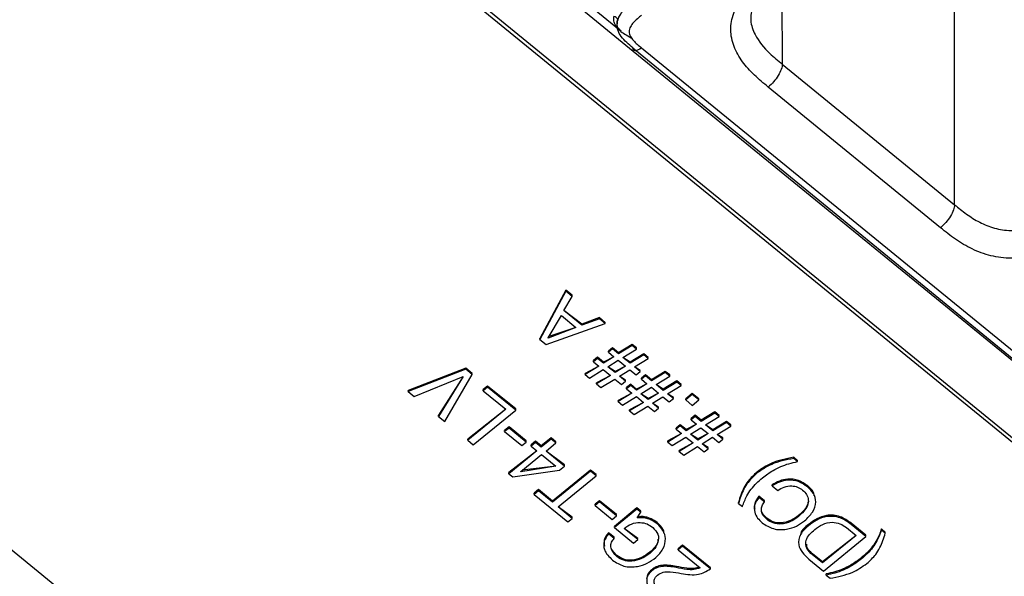
# Model space of a CAD drawing. Units: millimetres. Extents: x 17 to 410, y 7 to 290.
# Drawn here: x 355 to 367, y 163 to 170 of the extents above; entities that cross this region are included whole.
import ezdxf

# ---------------------------------------------------------------- set-up
doc = ezdxf.new("R2010")
doc.units = ezdxf.units.MM

msp = doc.modelspace()

# ---------------------------------------------------------------- linework, layer by layer
at = {"color": 7, "linetype": 'Continuous', "lineweight": 25}
for p, q in [((366.4584, 167.8939), (366.4584, 202.2306)), ((362.3993, 169.8471), (351.0076, 179.149)), ((372.8829, 160.3225), (350.2555, 178.7987)), ((372.8829, 160.2648), (350.2555, 178.741)), ((358.4475, 173.2039), (362.2939, 170.0632)), ((343.1844, 172.9672), (365.8119, 154.4909)), ((364.3004, 170.8069), (364.3066, 169.651)), ((379.6393, 155.77), (362.3993, 169.8471)), ((362.4399, 169.8523), (375.453, 159.2077)), ((362.5468, 169.8546), (375.5488, 159.238)), ((364.3066, 169.651), (366.4584, 167.8939)), ((366.2832, 167.6065), (364.1313, 169.3636)), ((361.6014, 166.8259), (361.2785, 166.2235)), ((361.6014, 166.8115), (361.2785, 166.209)), ((361.6795, 166.7621), (361.6014, 166.8259)), ((361.6014, 166.8115), (361.6014, 166.8259)), ((361.6795, 166.7477), (361.6014, 166.8115)), ((361.5791, 166.571), (361.6795, 166.7477)), ((361.6795, 166.7477), (361.6795, 166.7621)), ((361.8037, 166.402), (361.5791, 166.571)), ((361.8037, 166.3876), (361.5791, 166.571)), ((361.3818, 166.2291), (361.5463, 166.5078)), ((361.5463, 166.5078), (361.7263, 166.3608)), ((362.0216, 166.4828), (361.8037, 166.402)), ((362.0216, 166.4683), (361.8037, 166.3876)), ((362.0945, 166.4233), (362.0216, 166.4828)), ((362.0216, 166.4683), (362.0216, 166.4828)), ((362.0945, 166.4088), (362.0216, 166.4683)), ((361.3567, 166.1452), (362.0945, 166.4088)), ((361.7263, 166.3608), (361.3833, 166.2278)), ((361.7263, 166.3608), (361.3915, 166.2454)), ((361.8037, 166.3876), (361.8037, 166.402)), ((362.0945, 166.4088), (362.0945, 166.4233)), ((361.2785, 166.209), (361.2785, 166.2235)), ((361.2785, 166.209), (361.3567, 166.1452)), ((361.3833, 166.2278), (361.3818, 166.2291)), ((361.3833, 166.2278), (361.3818, 166.2291)), ((362.1852, 166.1056), (362.1346, 166.0643)), ((362.1852, 166.0912), (362.1346, 166.0499)), ((362.1346, 166.0499), (362.1346, 166.0643)), ((362.2604, 166.0442), (362.1852, 166.1056)), ((362.1852, 166.0912), (362.1852, 166.1056)), ((362.2604, 166.0298), (362.1852, 166.0912)), ((362.4311, 166.1484), (362.2604, 166.0442)), ((362.4311, 166.134), (362.2604, 166.0298)), ((362.3155, 165.9848), (362.4862, 166.089)), ((362.4862, 166.1034), (362.4311, 166.1484)), ((362.4311, 166.134), (362.4311, 166.1484)), ((362.4862, 166.089), (362.4311, 166.134)), ((362.4862, 166.089), (362.4862, 166.1034)), ((361.999, 165.9877), (361.9484, 165.9464)), ((361.999, 165.9733), (361.9484, 165.932)), ((361.9484, 165.932), (361.9484, 165.9464)), ((362.0721, 165.928), (361.999, 165.9877)), ((361.999, 165.9733), (361.999, 165.9877)), ((362.0721, 165.9136), (361.999, 165.9733)), ((362.2024, 165.9945), (362.0721, 165.928)), ((362.2024, 165.9945), (362.0721, 165.9136)), ((362.1272, 165.8686), (362.2575, 165.9495)), ((362.1346, 166.0499), (362.2024, 165.9945)), ((362.2575, 165.9495), (362.347, 165.8764)), ((362.2604, 166.0298), (362.2604, 166.0442)), ((362.405, 165.9261), (362.3155, 165.9848)), ((362.405, 165.9117), (362.3155, 165.9848)), ((362.5757, 166.0303), (362.405, 165.9261)), ((362.5757, 166.0159), (362.405, 165.9117)), ((362.4601, 165.8667), (362.6308, 165.9709)), ((362.6308, 165.9853), (362.5757, 166.0303)), ((362.5757, 166.0159), (362.5757, 166.0303)), ((362.6308, 165.9709), (362.5757, 166.0159)), ((362.6308, 165.9709), (362.6308, 165.9853)), ((360.3512, 165.8522), (359.6319, 165.5734)), ((360.3512, 165.8377), (359.6319, 165.559)), ((360.4314, 165.7866), (360.3512, 165.8522)), ((360.3512, 165.8377), (360.3512, 165.8522)), ((360.4314, 165.7722), (360.3512, 165.8377)), ((362.0147, 165.8778), (361.8417, 165.7861)), ((362.0147, 165.8778), (361.8417, 165.7717)), ((361.8968, 165.7267), (362.0698, 165.8328)), ((361.9484, 165.932), (362.0147, 165.8778)), ((362.0698, 165.8328), (362.1594, 165.7597)), ((362.0721, 165.9136), (362.0721, 165.928)), ((362.2167, 165.7955), (362.1272, 165.8686)), ((362.2167, 165.8099), (362.1272, 165.8686)), ((362.347, 165.8764), (362.2167, 165.7955)), ((362.347, 165.8764), (362.2167, 165.8099)), ((362.2718, 165.7505), (362.4021, 165.8314)), ((362.4021, 165.8314), (362.4817, 165.7665)), ((362.405, 165.9117), (362.405, 165.9261)), ((362.5322, 165.8222), (362.4601, 165.8667)), ((362.5322, 165.8078), (362.4601, 165.8667)), ((362.5322, 165.8078), (362.5322, 165.8222)), ((359.7055, 165.4989), (360.3185, 165.7492)), ((360.3185, 165.7492), (360.012, 165.2631)), ((360.32, 165.7479), (360.012, 165.2486)), ((360.0886, 165.1861), (360.4314, 165.7722)), ((360.3185, 165.7492), (360.32, 165.7479)), ((360.4314, 165.7722), (360.4314, 165.7866)), ((361.8417, 165.7717), (361.8417, 165.7861)), ((361.8417, 165.7717), (361.8968, 165.7267)), ((362.1594, 165.7597), (361.9863, 165.668)), ((362.1594, 165.7597), (361.9863, 165.6536)), ((362.0414, 165.6086), (362.2145, 165.7147)), ((362.2145, 165.7147), (362.297, 165.6473)), ((362.2167, 165.7955), (362.2167, 165.8099)), ((362.3476, 165.7031), (362.2718, 165.7505)), ((362.3476, 165.6886), (362.2718, 165.7505)), ((362.3476, 165.6886), (362.3476, 165.7031)), ((362.4817, 165.7665), (362.5322, 165.8078)), ((362.5984, 165.7682), (362.5479, 165.7269)), ((362.5984, 165.7538), (362.5479, 165.7125)), ((362.5479, 165.7125), (362.5479, 165.7269)), ((362.5479, 165.7125), (362.6157, 165.6571)), ((362.6737, 165.7068), (362.5984, 165.7682)), ((362.5984, 165.7538), (362.5984, 165.7682)), ((362.6737, 165.6923), (362.5984, 165.7538)), ((362.8443, 165.811), (362.6737, 165.7068)), ((362.8443, 165.7966), (362.6737, 165.6923)), ((362.6737, 165.6923), (362.6737, 165.7068)), ((362.7288, 165.6473), (362.8994, 165.7516)), ((362.8994, 165.766), (362.8443, 165.811)), ((362.8443, 165.7966), (362.8443, 165.811)), ((362.8994, 165.7516), (362.8443, 165.7966)), ((362.8994, 165.7516), (362.8994, 165.766)), ((359.6319, 165.559), (359.6319, 165.5734)), ((360.6255, 165.6282), (360.5704, 165.5832)), ((360.6255, 165.6137), (360.5704, 165.5688)), ((360.5704, 165.5688), (360.5704, 165.5832)), ((360.9756, 165.3423), (360.6255, 165.6282)), ((360.6255, 165.6137), (360.6255, 165.6282)), ((360.9756, 165.3279), (360.6255, 165.6137)), ((361.9863, 165.6536), (361.9863, 165.668)), ((361.9863, 165.6536), (362.0414, 165.6086)), ((362.297, 165.6473), (362.3476, 165.6886)), ((362.4123, 165.6503), (362.3617, 165.609)), ((362.4123, 165.6358), (362.3617, 165.5945)), ((362.3617, 165.5945), (362.3617, 165.609)), ((362.3617, 165.5945), (362.428, 165.5404)), ((362.4853, 165.5906), (362.4123, 165.6503)), ((362.4123, 165.6358), (362.4123, 165.6503)), ((362.4853, 165.5762), (362.4123, 165.6358)), ((362.6157, 165.6571), (362.4853, 165.5906)), ((362.6157, 165.6571), (362.4853, 165.5762)), ((362.4853, 165.5762), (362.4853, 165.5906)), ((362.5404, 165.5312), (362.6708, 165.6121)), ((362.6708, 165.6121), (362.7603, 165.539)), ((362.8183, 165.5887), (362.7288, 165.6473)), ((362.8183, 165.5742), (362.7288, 165.6473)), ((362.989, 165.6929), (362.8183, 165.5887)), ((362.989, 165.6784), (362.8183, 165.5742)), ((362.8183, 165.5742), (362.8183, 165.5887)), ((362.8734, 165.5292), (363.0441, 165.6335)), ((363.0441, 165.6479), (362.989, 165.6929)), ((362.989, 165.6784), (362.989, 165.6929)), ((363.0441, 165.6335), (362.989, 165.6784)), ((363.0441, 165.6335), (363.0441, 165.6479)), ((359.6319, 165.559), (359.7055, 165.4989)), ((360.5704, 165.5688), (360.8516, 165.3391)), ((362.428, 165.5404), (362.2549, 165.4487)), ((362.428, 165.5404), (362.2549, 165.4343)), ((362.2549, 165.4343), (362.2549, 165.4487)), ((362.31, 165.3893), (362.4831, 165.4954)), ((362.4831, 165.4954), (362.5726, 165.4223)), ((362.63, 165.4581), (362.5404, 165.5312)), ((362.63, 165.4725), (362.5404, 165.5312)), ((362.7603, 165.539), (362.63, 165.4581)), ((362.7603, 165.539), (362.63, 165.4725)), ((362.63, 165.4581), (362.63, 165.4725)), ((362.6851, 165.4131), (362.8154, 165.494)), ((362.8154, 165.494), (362.8949, 165.4291)), ((362.9455, 165.4848), (362.8734, 165.5292)), ((362.9455, 165.4704), (362.8734, 165.5292)), ((362.8949, 165.4291), (362.9455, 165.4704)), ((362.9455, 165.4704), (362.9455, 165.4848)), ((363.1819, 165.5353), (363.0994, 165.4679)), ((363.1819, 165.5209), (363.0994, 165.4535)), ((363.0994, 165.4535), (363.0994, 165.4679)), ((363.0994, 165.4535), (363.1819, 165.3861)), ((363.2645, 165.4679), (363.1819, 165.5353)), ((363.1819, 165.5209), (363.1819, 165.5353)), ((363.2645, 165.4535), (363.1819, 165.5209)), ((363.1819, 165.3861), (363.2645, 165.4535)), ((363.2645, 165.4535), (363.2645, 165.4679)), ((360.8516, 165.3391), (360.3763, 164.9655)), ((360.8516, 165.3391), (360.3763, 164.9511)), ((360.4452, 164.8949), (360.9756, 165.3279)), ((360.9756, 165.3279), (360.9756, 165.3423)), ((362.2549, 165.4343), (362.31, 165.3893)), ((362.5726, 165.4223), (362.3996, 165.3306)), ((362.5726, 165.4223), (362.3996, 165.3162)), ((362.3996, 165.3162), (362.3996, 165.3306)), ((362.4547, 165.2712), (362.6277, 165.3773)), ((362.6277, 165.3773), (362.7102, 165.3099)), ((362.7608, 165.3656), (362.6851, 165.4131)), ((362.7608, 165.3512), (362.6851, 165.4131)), ((362.7102, 165.3099), (362.7608, 165.3512)), ((362.7608, 165.3512), (362.7608, 165.3656)), ((360.012, 165.2486), (360.012, 165.2631)), ((360.012, 165.2486), (360.0886, 165.1861)), ((362.3996, 165.3162), (362.4547, 165.2712)), ((363.2183, 165.262), (363.1677, 165.2207)), ((363.2183, 165.2476), (363.1677, 165.2063)), ((363.1677, 165.2063), (363.1677, 165.2207)), ((363.1677, 165.2063), (363.2355, 165.151)), ((363.2935, 165.2006), (363.2183, 165.262)), ((363.2183, 165.2476), (363.2183, 165.262)), ((363.2935, 165.1862), (363.2183, 165.2476)), ((363.4642, 165.3048), (363.2935, 165.2006)), ((363.4642, 165.2904), (363.2935, 165.1862)), ((363.3486, 165.1412), (363.5193, 165.2454)), ((363.5193, 165.2598), (363.4642, 165.3048)), ((363.4642, 165.2904), (363.4642, 165.3048)), ((363.5193, 165.2454), (363.4642, 165.2904)), ((363.5193, 165.2454), (363.5193, 165.2598)), ((360.8929, 165.1174), (360.8378, 165.0724)), ((360.8929, 165.1029), (360.8378, 165.058)), ((361.1064, 164.943), (360.8929, 165.1174)), ((360.8929, 165.1029), (360.8929, 165.1174)), ((361.1064, 164.9286), (360.8929, 165.1029)), ((363.0321, 165.1441), (362.9815, 165.1028)), ((363.0321, 165.1297), (362.9815, 165.0884)), ((362.9815, 165.0884), (362.9815, 165.1028)), ((362.9815, 165.0884), (363.0478, 165.0343)), ((363.1052, 165.0845), (363.0321, 165.1441)), ((363.0321, 165.1297), (363.0321, 165.1441)), ((363.1052, 165.07), (363.0321, 165.1297)), ((363.2355, 165.151), (363.1052, 165.0845)), ((363.2355, 165.151), (363.1052, 165.07)), ((363.1052, 165.07), (363.1052, 165.0845)), ((363.1603, 165.025), (363.2906, 165.106)), ((363.2906, 165.106), (363.3802, 165.0328)), ((363.2935, 165.1862), (363.2935, 165.2006)), ((363.4382, 165.0825), (363.3486, 165.1412)), ((363.4382, 165.0681), (363.3486, 165.1412)), ((363.6088, 165.1867), (363.4382, 165.0825)), ((363.6088, 165.1723), (363.4382, 165.0681)), ((363.4382, 165.0681), (363.4382, 165.0825)), ((363.4933, 165.0231), (363.6639, 165.1273)), ((363.6639, 165.1417), (363.6088, 165.1867)), ((363.6088, 165.1723), (363.6088, 165.1867)), ((363.6639, 165.1273), (363.6088, 165.1723)), ((363.6639, 165.1273), (363.6639, 165.1417)), ((360.3763, 164.9511), (360.3763, 164.9655)), ((360.8378, 165.058), (360.8378, 165.0724)), ((360.8378, 165.058), (361.0513, 164.8836)), ((361.4188, 164.9804), (361.2948, 164.8792)), ((361.4188, 164.9659), (361.2948, 164.8647)), ((361.4783, 164.9318), (361.4188, 164.9804)), ((361.4188, 164.9659), (361.4188, 164.9804)), ((361.4783, 164.9174), (361.4188, 164.9659)), ((363.0478, 165.0343), (362.8748, 164.9425)), ((363.0478, 165.0343), (362.8748, 164.9281)), ((362.9299, 164.8831), (363.1029, 164.9893)), ((363.1029, 164.9893), (363.1925, 164.9162)), ((363.2498, 164.9519), (363.1603, 165.025)), ((363.2498, 164.9664), (363.1603, 165.025)), ((363.3802, 165.0328), (363.2498, 164.9519)), ((363.3802, 165.0328), (363.2498, 164.9664)), ((363.2498, 164.9519), (363.2498, 164.9664)), ((363.3049, 164.9069), (363.4353, 164.9879)), ((363.4353, 164.9879), (363.5148, 164.9229)), ((363.5654, 164.9787), (363.4933, 165.0231)), ((363.5654, 164.9642), (363.4933, 165.0231)), ((363.5148, 164.9229), (363.5654, 164.9642)), ((363.5654, 164.9642), (363.5654, 164.9787)), ((360.3763, 164.9511), (360.4452, 164.8949)), ((361.0513, 164.8836), (361.1064, 164.9286)), ((361.1064, 164.9286), (361.1064, 164.943)), ((361.2234, 164.9375), (361.1683, 164.8925)), ((361.2234, 164.9231), (361.1683, 164.8781)), ((361.1683, 164.8781), (361.1683, 164.8925)), ((361.1683, 164.8781), (361.2397, 164.8197)), ((361.2948, 164.8792), (361.2234, 164.9375)), ((361.2234, 164.9231), (361.2234, 164.9375)), ((361.2948, 164.8647), (361.2234, 164.9231)), ((361.2948, 164.8647), (361.2948, 164.8792)), ((361.3544, 164.8161), (361.4783, 164.9174)), ((361.4783, 164.9174), (361.4783, 164.9318)), ((362.8748, 164.9281), (362.8748, 164.9425)), ((362.8748, 164.9281), (362.9299, 164.8831)), ((363.1925, 164.9162), (363.0194, 164.8244)), ((363.1925, 164.9162), (363.0194, 164.81)), ((363.0745, 164.765), (363.2476, 164.8712)), ((363.2476, 164.8712), (363.3301, 164.8038)), ((363.3807, 164.8595), (363.3049, 164.9069)), ((363.3807, 164.8451), (363.3049, 164.9069)), ((363.3301, 164.8038), (363.3807, 164.8451)), ((363.3807, 164.8451), (363.3807, 164.8595)), ((361.2397, 164.8197), (360.8885, 164.5473)), ((361.2397, 164.8197), (360.8885, 164.5329)), ((361.0388, 164.5585), (361.2993, 164.7711)), ((361.2993, 164.7711), (361.4763, 164.6266)), ((361.5857, 164.6416), (361.3544, 164.8161)), ((361.5857, 164.6272), (361.3544, 164.8161)), ((363.0194, 164.81), (363.0194, 164.8244)), ((363.0194, 164.81), (363.0745, 164.765)), ((364.4971, 164.6976), (364.4488, 164.7371)), ((364.4488, 164.7227), (364.4488, 164.7371)), ((364.4971, 164.6832), (364.4488, 164.7227)), ((361.4763, 164.6266), (361.0403, 164.5573)), ((361.4763, 164.6266), (361.0585, 164.5746)), ((361.5244, 164.5771), (361.5857, 164.6272)), ((361.5857, 164.6272), (361.5857, 164.6416)), ((364.4971, 164.6832), (364.4971, 164.6976)), ((360.8885, 164.5329), (360.8885, 164.5473)), ((360.8885, 164.5329), (360.9391, 164.4916)), ((360.9391, 164.4916), (361.5244, 164.5771)), ((361.0403, 164.5573), (361.0388, 164.5585)), ((361.0403, 164.5573), (361.0388, 164.5585)), ((361.9122, 164.5775), (361.437, 164.1894)), ((361.9122, 164.5631), (361.437, 164.175)), ((361.5059, 164.1188), (361.9811, 164.5068)), ((361.9811, 164.5212), (361.9122, 164.5775)), ((361.9122, 164.5631), (361.9122, 164.5775)), ((361.9811, 164.5068), (361.9122, 164.5631)), ((361.9811, 164.5068), (361.9811, 164.5212)), ((363.9902, 164.5389), (363.9902, 164.5533)), ((364.1807, 164.3795), (364.1807, 164.3939)), ((364.1807, 164.3795), (364.2496, 164.3233)), ((364.6204, 164.3688), (364.6204, 164.3832)), ((361.26, 164.334), (361.2049, 164.289)), ((361.26, 164.3196), (361.2049, 164.2746)), ((361.2049, 164.2746), (361.2049, 164.289)), ((361.2049, 164.2746), (361.6278, 163.9292)), ((361.437, 164.1894), (361.26, 164.334)), ((361.26, 164.3196), (361.26, 164.334)), ((361.437, 164.175), (361.26, 164.3196)), ((364.0832, 164.1934), (364.0143, 164.2497)), ((364.0143, 164.2352), (364.0143, 164.2497)), ((364.0832, 164.179), (364.0143, 164.2352)), ((361.437, 164.175), (361.437, 164.1894)), ((361.6829, 163.9887), (361.5059, 164.1188)), ((361.6829, 163.9742), (361.5059, 164.1188)), ((362.0224, 164.1951), (361.9673, 164.1501)), ((362.0224, 164.1806), (361.9673, 164.1356)), ((361.9673, 164.1356), (361.9673, 164.1501)), ((361.9673, 164.1356), (362.1808, 163.9613)), ((362.2359, 164.0207), (362.0224, 164.1951)), ((362.0224, 164.1806), (362.0224, 164.1951)), ((362.2359, 164.0063), (362.0224, 164.1806)), ((362.4908, 164.1051), (362.2084, 163.8745)), ((362.5394, 164.0654), (362.4908, 164.1051)), ((362.4908, 164.0907), (362.4908, 164.1051)), ((363.76, 164.1603), (363.76, 164.1747)), ((363.76, 164.1603), (363.8084, 164.1208)), ((364.0832, 164.179), (364.0832, 164.1934)), ((361.6278, 163.9292), (361.6829, 163.9742)), ((361.6829, 163.9742), (361.6829, 163.9887)), ((362.1808, 163.9613), (362.2359, 164.0063)), ((362.4908, 164.0907), (362.2084, 163.8601)), ((362.2359, 164.0063), (362.2359, 164.0207)), ((362.5394, 164.0509), (362.4908, 164.0907)), ((362.4943, 163.9811), (362.5394, 164.0509)), ((362.5394, 164.0509), (362.5394, 164.0654)), ((364.1125, 163.9625), (364.1125, 163.9769)), ((364.5108, 163.9967), (364.5108, 164.0111)), ((362.2084, 163.8601), (362.2084, 163.8745)), ((362.2084, 163.8601), (362.4469, 163.6653)), ((362.502, 163.7248), (362.3324, 163.8488)), ((362.502, 163.7103), (362.3324, 163.8488)), ((362.7425, 163.9076), (362.7425, 163.922)), ((364.6328, 163.8826), (364.6328, 163.897)), ((365.1071, 163.859), (365.2274, 163.7607)), ((365.3513, 163.7639), (365.1676, 163.9139)), ((365.1676, 163.8995), (365.1676, 163.9139)), ((365.3513, 163.7495), (365.1676, 163.8995)), ((362.2051, 163.7386), (362.1362, 163.7948)), ((362.1362, 163.7804), (362.1362, 163.7948)), ((362.2051, 163.7241), (362.1362, 163.7804)), ((362.2051, 163.7241), (362.2051, 163.7386)), ((365.2274, 163.7607), (364.8072, 163.4177)), ((365.2274, 163.7607), (364.8072, 163.4321)), ((364.821, 163.3164), (365.3513, 163.7495)), ((365.3513, 163.7495), (365.3513, 163.7639)), ((365.5927, 163.803), (365.5444, 163.8425)), ((365.5444, 163.828), (365.5444, 163.8425)), ((365.5927, 163.7886), (365.5444, 163.828)), ((365.5927, 163.7886), (365.5927, 163.803)), ((362.4469, 163.6653), (362.502, 163.7103)), ((362.502, 163.7103), (362.502, 163.7248)), ((363.0607, 163.6397), (363.0056, 163.5947)), ((363.0607, 163.6253), (363.0056, 163.5803)), ((363.4079, 163.3562), (363.0607, 163.6397)), ((363.0607, 163.6253), (363.0607, 163.6397)), ((363.4079, 163.3418), (363.0607, 163.6253)), ((362.2404, 163.4965), (362.2404, 163.511)), ((362.6526, 163.5367), (362.6526, 163.5511)), ((363.0056, 163.5803), (363.0056, 163.5947)), ((363.0056, 163.5803), (363.2792, 163.3569)), ((364.8072, 163.4321), (364.6854, 163.5316)), ((364.6854, 163.5171), (364.6854, 163.5316)), ((364.8072, 163.4177), (364.6854, 163.5171)), ((365.2937, 163.4662), (365.2937, 163.4806)), ((362.9833, 163.3595), (362.9833, 163.3739)), ((363.4079, 163.3418), (363.4079, 163.3562)), ((364.6373, 163.4664), (364.821, 163.3164)), ((364.8072, 163.4177), (364.8072, 163.4321)), ((362.6748, 163.3186), (362.6748, 163.333)), ((364.8557, 163.2656), (364.8557, 163.2801)), ((364.8557, 163.2656), (364.904, 163.2262))]:
    msp.add_line(p, q, dxfattribs=at)
msp.add_arc((362.198, 170.1887), 0.0561, 17.99205, 84.89798, dxfattribs=at)
for points, knots in [([(364.1313, 169.3636), (364.0714, 169.4125), (364.0119, 169.4618), (363.9029, 169.5664), (363.853, 169.6216), (363.7666, 169.74), (363.7296, 169.8045), (363.6785, 169.9381), (363.664, 170.0082), (363.6624, 170.1489), (363.6749, 170.218), (363.7236, 170.3541), (363.7585, 170.418), (363.8436, 170.5396), (363.8942, 170.5974), (364.0039, 170.7058), (364.0635, 170.7565), (364.1236, 170.8069)], [0, 0, 0, 0, 0.125, 0.125, 0.25, 0.25, 0.375, 0.375, 0.5, 0.5, 0.625, 0.625, 0.75, 0.75, 0.875, 0.875, 1, 1, 1, 1]), ([(364.2811, 170.7605), (364.18, 170.6979), (364.0527, 170.5877), (363.9309, 170.3965), (363.8985, 170.1941), (363.9674, 169.9841), (364.1199, 169.8043), (364.2533, 169.6947), (364.3066, 169.651)], [0, 0, 0, 0, 0.167864, 0.3547592, 0.4937177, 0.6354874, 0.8546107, 1, 1, 1, 1]), ([(362.2452, 170.1341), (362.2438, 170.1431), (362.2383, 170.1776), (362.2668, 170.2511), (362.3339, 170.3445), (362.4051, 170.4029), (362.4418, 170.433)], [0, 0, 0, 0, 0.0775745, 0.297613, 0.6375404, 1, 1, 1, 1]), ([(362.2939, 170.0632), (362.286, 170.0723), (362.2504, 170.0962), (362.218, 170.1405), (362.1982, 170.1945), (362.2018, 170.232), (362.203, 170.2445)], [0, 0, 0, 0, 0.1537613, 0.5415719, 0.8470197, 1, 1, 1, 1]), ([(362.5482, 170.2616), (362.5126, 170.2326), (362.4768, 170.2034), (362.4326, 170.1534), (362.4195, 170.136), (362.3991, 170.0984), (362.392, 170.0779), (362.3921, 170.0368), (362.3992, 170.0166), (362.4194, 169.9792), (362.4327, 169.9615), (362.4765, 169.9121), (362.5116, 169.8833), (362.5468, 169.8546)], [0, 0, 0, 0, 0.25, 0.25, 0.375, 0.375, 0.5, 0.5, 0.625, 0.625, 0.75, 0.75, 1, 1, 1, 1]), ([(362.2513, 170.206), (362.2404, 170.172), (362.2383, 170.1455), (362.2493, 170.1027), (362.2615, 170.0853), (362.2943, 170.0534), (362.3148, 170.0392), (362.3617, 170.0112), (362.3881, 169.998), (362.4173, 169.9793)], [0, 0, 0, 0, 0.25, 0.25, 0.5, 0.5, 0.75, 0.75, 1, 1, 1, 1]), ([(362.4399, 169.8523), (362.3873, 169.8971), (362.3092, 169.9637), (362.2483, 170.066), (362.2461, 170.1152), (362.2452, 170.1341)], [0, 0, 0, 0, 0.55903755, 0.83093272, 1, 1, 1, 1]), ([(362.5468, 169.8546), (362.5192, 169.8319), (362.4917, 169.8184), (362.4521, 169.8175), (362.4403, 169.8302), (362.4399, 169.8523)], [0, 0, 0, 0, 0.5, 0.5, 1, 1, 1, 1]), ([(364.3066, 169.651), (364.3066, 169.6134), (364.2877, 169.5607), (364.2229, 169.4544), (364.1773, 169.4015), (364.1313, 169.3636)], [0, 0, 0, 0, 0.5, 0.5, 1, 1, 1, 1]), ([(366.4584, 167.8939), (366.4584, 167.8563), (366.4396, 167.8036), (366.3748, 167.6973), (366.3292, 167.6444), (366.2832, 167.6065)], [0, 0, 0, 0, 0.5, 0.5, 1, 1, 1, 1]), ([(366.4584, 167.8939), (366.5072, 167.854), (366.5562, 167.8143), (366.6598, 167.74), (366.7147, 167.7052), (366.831, 167.645), (366.8921, 167.6197), (367.023, 167.5832), (367.0913, 167.5728), (367.2296, 167.573), (367.2984, 167.5836), (367.4293, 167.6202), (367.4917, 167.6462), (367.6663, 167.7363), (367.7678, 167.8153), (367.8664, 167.8951)], [0, 0, 0, 0, 0.125, 0.125, 0.25, 0.25, 0.375, 0.375, 0.5, 0.5, 0.625, 0.625, 0.75, 0.75, 1, 1, 1, 1]), ([(368.0432, 167.6065), (367.9827, 167.5575), (367.9218, 167.509), (367.7928, 167.4201), (367.725, 167.3793), (367.5794, 167.309), (367.5003, 167.279), (367.3368, 167.2376), (367.2511, 167.2261), (367.0796, 167.2254), (366.9954, 167.2359), (366.8301, 167.2764), (366.7526, 167.3054), (366.6054, 167.3757), (366.5356, 167.4174), (366.405, 167.5078), (366.3438, 167.5569), (366.2832, 167.6065)], [0, 0, 0, 0, 0.125, 0.125, 0.25, 0.25, 0.375, 0.375, 0.5, 0.5, 0.625, 0.625, 0.75, 0.75, 0.875, 0.875, 1, 1, 1, 1]), ([(364.4488, 164.7371), (364.3532, 164.7188), (364.1824, 164.686), (364.049, 164.5939), (363.9902, 164.5533)], [0, 0, 0, 0, 0.5596192, 1, 1, 1, 1]), ([(364.4488, 164.7227), (364.3532, 164.7043), (364.1824, 164.6716), (364.049, 164.5795), (363.9902, 164.5389)], [0, 0, 0, 0, 0.5596192, 1, 1, 1, 1]), ([(364.0591, 164.4827), (364.1018, 164.5145), (364.1722, 164.5668), (364.2857, 164.6233), (364.3886, 164.6601), (364.4609, 164.6755), (364.4971, 164.6832)], [0, 0, 0, 0, 0.3398996, 0.559945, 0.7799437, 1, 1, 1, 1]), ([(363.9902, 164.5533), (363.9509, 164.5167), (363.8861, 164.4562), (363.8253, 164.3557), (363.7865, 164.2666), (363.7689, 164.2054), (363.76, 164.1747)], [0, 0, 0, 0, 0.3395684, 0.5596534, 0.7797906, 1, 1, 1, 1]), ([(363.9902, 164.5389), (363.9509, 164.5022), (363.8861, 164.4417), (363.8253, 164.3412), (363.7865, 164.2522), (363.7689, 164.1909), (363.76, 164.1603)], [0, 0, 0, 0, 0.3395684, 0.5596534, 0.7797906, 1, 1, 1, 1]), ([(363.8084, 164.1208), (363.8246, 164.1668), (363.8514, 164.2426), (363.9157, 164.3392), (363.9812, 164.4152), (364.0331, 164.4602), (364.0591, 164.4827)], [0, 0, 0, 0, 0.3398235, 0.5598383, 0.7799146, 1, 1, 1, 1]), ([(364.6204, 164.3832), (364.5853, 164.4078), (364.5154, 164.4569), (364.3831, 164.4728), (364.2683, 164.4457), (364.2099, 164.4112), (364.1807, 164.3939)], [0, 0, 0, 0, 0.2801295, 0.5588665, 0.7791943, 1, 1, 1, 1]), ([(364.6204, 164.3688), (364.5853, 164.3934), (364.5154, 164.4425), (364.3831, 164.4583), (364.2683, 164.4313), (364.2099, 164.3968), (364.1807, 164.3795)], [0, 0, 0, 0, 0.28012948, 0.55886651, 0.77919431, 1, 1, 1, 1]), ([(364.2496, 164.3233), (364.2755, 164.3392), (364.3272, 164.3708), (364.4183, 164.3852), (364.5012, 164.3692), (364.54, 164.3422), (364.5594, 164.3286)], [0, 0, 0, 0, 0.2804949, 0.5597252, 0.7797016, 1, 1, 1, 1]), ([(364.5849, 163.9447), (364.6211, 163.9787), (364.6933, 164.0464), (364.7352, 164.1713), (364.705, 164.2879), (364.6486, 164.3418), (364.6204, 164.3688)], [0, 0, 0, 0, 0.2807191, 0.5598758, 0.7797531, 1, 1, 1, 1]), ([(364.7065, 164.2576), (364.7037, 164.2714), (364.6939, 164.3201), (364.6511, 164.3569), (364.6204, 164.3832)], [0, 0, 0, 0, 0.2820017, 1, 1, 1, 1]), ([(364.0143, 164.2352), (363.9934, 164.2069), (363.9515, 164.1503), (363.9545, 164.055), (363.9941, 163.9763), (364.0359, 163.9374), (364.0567, 163.918)], [0, 0, 0, 0, 0.2795764, 0.558772, 0.7792515, 1, 1, 1, 1]), ([(364.0143, 164.2497), (363.9921, 164.2213), (363.9532, 164.1718), (363.9598, 164.1138), (363.9626, 164.0891)], [0, 0, 0, 0, 0.57331099, 1, 1, 1, 1]), ([(364.5594, 164.3286), (364.5784, 164.3107), (364.6163, 164.2749), (364.6372, 164.2043), (364.6196, 164.1011), (364.5556, 164.0397), (364.5108, 163.9967)], [0, 0, 0, 0, 0.1872101, 0.3740588, 0.5610417, 1, 1, 1, 1]), ([(364.1125, 163.9769), (364.0954, 163.9939), (364.0612, 164.0279), (364.041, 164.0745), (364.0456, 164.0976), (364.0459, 164.0989)], [0, 0, 0, 0, 0.4863609, 0.9712231, 1, 1, 1, 1]), ([(364.1125, 163.9625), (364.0948, 163.9795), (364.0594, 164.0136), (364.0405, 164.0758), (364.051, 164.1334), (364.0725, 164.1638), (364.0832, 164.179)], [0, 0, 0, 0, 0.280164, 0.5594648, 0.7795151, 1, 1, 1, 1]), ([(364.6257, 164.1815), (364.6245, 164.1706), (364.6168, 164.1045), (364.559, 164.0536), (364.5108, 164.0111)], [0, 0, 0, 0, 0.1654423, 1, 1, 1, 1]), ([(362.7425, 163.922), (362.7189, 163.9387), (362.6801, 163.9662), (362.6139, 163.9888), (362.5546, 163.9996), (362.5144, 163.9969), (362.4943, 163.9811)], [0, 0, 0, 0, 0.3397461, 0.5599299, 0.7800632, 1, 1, 1, 1]), ([(362.7425, 163.9076), (362.7189, 163.9243), (362.6801, 163.9518), (362.6139, 163.9744), (362.5546, 163.9852), (362.5144, 163.9824), (362.4943, 163.9811)], [0, 0, 0, 0, 0.3397461, 0.5599299, 0.7800632, 1, 1, 1, 1]), ([(364.5108, 164.0111), (364.4789, 163.9884), (364.4154, 163.9432), (364.301, 163.9121), (364.1893, 163.9242), (364.1381, 163.9593), (364.1125, 163.9769)], [0, 0, 0, 0, 0.2808449, 0.5603979, 0.7800038, 1, 1, 1, 1]), ([(364.5108, 163.9967), (364.4789, 163.974), (364.4154, 163.9288), (364.301, 163.8977), (364.1893, 163.9098), (364.1381, 163.9449), (364.1125, 163.9625)], [0, 0, 0, 0, 0.2808449, 0.5603979, 0.7800038, 1, 1, 1, 1]), ([(365.1676, 163.9139), (365.1242, 163.9451), (365.0377, 164.0073), (364.8683, 164.0236), (364.7325, 163.9713), (364.6661, 163.9218), (364.6328, 163.897)], [0, 0, 0, 0, 0.2804923, 0.5583342, 0.7787299, 1, 1, 1, 1]), ([(365.1676, 163.8995), (365.1242, 163.9307), (365.0377, 163.9929), (364.8683, 164.0092), (364.7325, 163.9568), (364.6661, 163.9074), (364.6328, 163.8826)], [0, 0, 0, 0, 0.2804923, 0.5583342, 0.7787299, 1, 1, 1, 1]), ([(362.3324, 163.8488), (362.3605, 163.8696), (362.4166, 163.911), (362.5238, 163.9286), (362.6201, 163.9093), (362.6654, 163.8778), (362.688, 163.8621)], [0, 0, 0, 0, 0.2802764, 0.5593266, 0.7795016, 1, 1, 1, 1]), ([(362.688, 163.8621), (362.7137, 163.8345), (362.7651, 163.7792), (362.7599, 163.6787), (362.7177, 163.5975), (362.6743, 163.557), (362.6526, 163.5367)], [0, 0, 0, 0, 0.2787477, 0.5580078, 0.7788514, 1, 1, 1, 1]), ([(362.7251, 163.4834), (362.7595, 163.518), (362.8283, 163.5871), (362.8554, 163.7129), (362.8252, 163.827), (362.7701, 163.8807), (362.7425, 163.9076)], [0, 0, 0, 0, 0.280153, 0.5595882, 0.7798078, 1, 1, 1, 1]), ([(362.8309, 163.7864), (362.8272, 163.8039), (362.8161, 163.8559), (362.7719, 163.8956), (362.7425, 163.922)], [0, 0, 0, 0, 0.3354213, 1, 1, 1, 1]), ([(364.0567, 163.918), (364.1008, 163.8893), (364.1888, 163.8319), (364.3525, 163.8294), (364.4861, 163.8739), (364.552, 163.9211), (364.5849, 163.9447)], [0, 0, 0, 0, 0.2793101, 0.5582003, 0.7789274, 1, 1, 1, 1]), ([(364.6328, 163.8826), (364.5962, 163.8492), (364.5232, 163.7826), (364.4977, 163.6527), (364.5514, 163.5444), (364.6087, 163.4924), (364.6373, 163.4664)], [0, 0, 0, 0, 0.2807197, 0.5586307, 0.7789022, 1, 1, 1, 1]), ([(364.6328, 163.897), (364.5912, 163.8646), (364.5392, 163.824), (364.532, 163.7682), (364.5305, 163.7571)], [0, 0, 0, 0, 0.79953382, 1, 1, 1, 1]), ([(364.7113, 163.8342), (364.7427, 163.8572), (364.8053, 163.903), (364.922, 163.9338), (365.0313, 163.9119), (365.0818, 163.8766), (365.1071, 163.859)], [0, 0, 0, 0, 0.2808398, 0.559862, 0.77962, 1, 1, 1, 1]), ([(362.1362, 163.7804), (362.1146, 163.7509), (362.0715, 163.692), (362.0738, 163.5631), (362.1431, 163.4938), (362.1854, 163.4515)], [0, 0, 0, 0, 0.2807668, 0.5608914, 1, 1, 1, 1]), ([(362.1362, 163.7948), (362.1131, 163.7652), (362.0728, 163.7135), (362.0802, 163.6531), (362.0834, 163.6274)], [0, 0, 0, 0, 0.5735383, 1, 1, 1, 1]), ([(364.6854, 163.5171), (364.6575, 163.5431), (364.6019, 163.5948), (364.5933, 163.6967), (364.6446, 163.7752), (364.689, 163.8145), (364.7113, 163.8342)], [0, 0, 0, 0, 0.28027728, 0.55798198, 0.77854266, 1, 1, 1, 1]), ([(365.5444, 163.8425), (365.5281, 163.7965), (365.5013, 163.7207), (365.4372, 163.624), (365.3715, 163.5482), (365.3196, 163.5031), (365.2937, 163.4806)], [0, 0, 0, 0, 0.33982726, 0.55983113, 0.77991453, 1, 1, 1, 1]), ([(365.5444, 163.828), (365.5281, 163.7821), (365.5013, 163.7063), (365.4372, 163.6096), (365.3715, 163.5337), (365.3196, 163.4887), (365.2937, 163.4662)], [0, 0, 0, 0, 0.33982726, 0.55983113, 0.77991453, 1, 1, 1, 1]), ([(365.3625, 163.4099), (365.4024, 163.4464), (365.468, 163.5064), (365.5266, 163.6079), (365.5658, 163.6967), (365.5838, 163.758), (365.5927, 163.7886)], [0, 0, 0, 0, 0.3395836, 0.559609, 0.7798021, 1, 1, 1, 1]), ([(362.2404, 163.511), (362.2221, 163.5288), (362.1857, 163.5644), (362.1607, 163.6138), (362.1654, 163.6393), (362.1659, 163.6415)], [0, 0, 0, 0, 0.4776114, 0.9534662, 1, 1, 1, 1]), ([(362.2404, 163.4965), (362.2214, 163.5144), (362.1837, 163.5502), (362.1596, 163.615), (362.1695, 163.6765), (362.1932, 163.7083), (362.2051, 163.7241)], [0, 0, 0, 0, 0.2803783, 0.5597255, 0.7796956, 1, 1, 1, 1]), ([(362.7514, 163.7132), (362.7519, 163.7048), (362.7538, 163.6695), (362.7156, 163.6119), (362.6736, 163.5714), (362.6526, 163.5511)], [0, 0, 0, 0, 0.1350539, 0.5672286, 1, 1, 1, 1]), ([(364.6854, 163.5316), (364.6539, 163.5571), (364.6114, 163.5916), (364.6111, 163.6382), (364.6111, 163.6503)], [0, 0, 0, 0, 0.74047045, 1, 1, 1, 1]), ([(362.1854, 163.4515), (362.2306, 163.4224), (362.3211, 163.3642), (362.4886, 163.3643), (362.6242, 163.4111), (362.6914, 163.4593), (362.7251, 163.4834)], [0, 0, 0, 0, 0.2791236, 0.5581391, 0.7788713, 1, 1, 1, 1]), ([(362.6526, 163.5511), (362.6197, 163.5276), (362.5541, 163.4807), (362.4367, 163.4472), (362.3204, 163.4568), (362.2671, 163.4929), (362.2404, 163.511)], [0, 0, 0, 0, 0.28089453, 0.56055097, 0.78021941, 1, 1, 1, 1]), ([(362.6526, 163.5367), (362.6197, 163.5132), (362.5541, 163.4663), (362.4367, 163.4328), (362.3204, 163.4424), (362.2671, 163.4785), (362.2404, 163.4965)], [0, 0, 0, 0, 0.28089453, 0.56055097, 0.78021941, 1, 1, 1, 1]), ([(365.2937, 163.4806), (365.2509, 163.4488), (365.1805, 163.3965), (365.0671, 163.34), (364.9641, 163.3032), (364.8918, 163.2878), (364.8557, 163.2801)], [0, 0, 0, 0, 0.3398966, 0.5599435, 0.7799451, 1, 1, 1, 1]), ([(362.9833, 163.3739), (362.9223, 163.3842), (362.8373, 163.3985), (362.7297, 163.372), (362.6931, 163.346), (362.6748, 163.333)], [0, 0, 0, 0, 0.5594317, 0.7797285, 1, 1, 1, 1]), ([(362.9833, 163.3595), (362.9223, 163.3698), (362.8373, 163.3841), (362.7297, 163.3576), (362.6931, 163.3316), (362.6748, 163.3186)], [0, 0, 0, 0, 0.5594317, 0.7797285, 1, 1, 1, 1]), ([(363.2792, 163.3569), (363.2531, 163.3616), (363.2008, 163.342), (363.0972, 163.3509), (363.0265, 163.3652), (362.9833, 163.3739)], [0, 0, 0, 0, 0.277795, 0.5582638, 1, 1, 1, 1]), ([(363.2792, 163.3569), (363.2531, 163.3472), (363.2008, 163.3276), (363.0972, 163.3364), (363.0265, 163.3507), (362.9833, 163.3595)], [0, 0, 0, 0, 0.277795, 0.5582638, 1, 1, 1, 1]), ([(365.2937, 163.4662), (365.2509, 163.4344), (365.1805, 163.382), (365.0671, 163.3256), (364.9641, 163.2888), (364.8918, 163.2733), (364.8557, 163.2656)], [0, 0, 0, 0, 0.3398966, 0.5599435, 0.7799451, 1, 1, 1, 1]), ([(364.904, 163.2262), (364.9996, 163.2445), (365.1705, 163.2771), (365.3038, 163.3693), (365.3625, 163.4099)], [0, 0, 0, 0, 0.5596169, 1, 1, 1, 1]), ([(362.6748, 163.3186), (362.6538, 163.2971), (362.6118, 163.2542), (362.6083, 163.1745), (362.6402, 163.1089), (362.6745, 163.0767), (362.6917, 163.0605)], [0, 0, 0, 0, 0.2795373, 0.5583893, 0.7790121, 1, 1, 1, 1]), ([(362.6748, 163.333), (362.6522, 163.3117), (362.6158, 163.2773), (362.6174, 163.2328), (362.6117, 163.218)], [0, 0, 0, 0, 0.6210174, 1, 1, 1, 1]), ([(362.7487, 163.1039), (362.7357, 163.117), (362.7097, 163.1431), (362.7015, 163.1909), (362.7144, 163.2334), (362.7351, 163.2536), (362.7454, 163.2638)], [0, 0, 0, 0, 0.2800659, 0.5593313, 0.7796457, 1, 1, 1, 1]), ([(362.7454, 163.2638), (362.7689, 163.2789), (362.8159, 163.3093), (362.9253, 163.309), (362.998, 163.2946), (363.0425, 163.2858)], [0, 0, 0, 0, 0.2785289, 0.5581642, 1, 1, 1, 1]), ([(363.0425, 163.2858), (363.1169, 163.2737), (363.2497, 163.252), (363.3595, 163.3143), (363.4079, 163.3418)], [0, 0, 0, 0, 0.5596992, 1, 1, 1, 1])]:
    msp.add_open_spline(points, degree=3, knots=knots, dxfattribs=at)
msp.add_open_spline([(362.2818, 170.2698), (362.2689, 170.2494), (362.2585, 170.2282), (362.2513, 170.206)], degree=3, dxfattribs=at)

doc.saveas('drawing.dxf')
